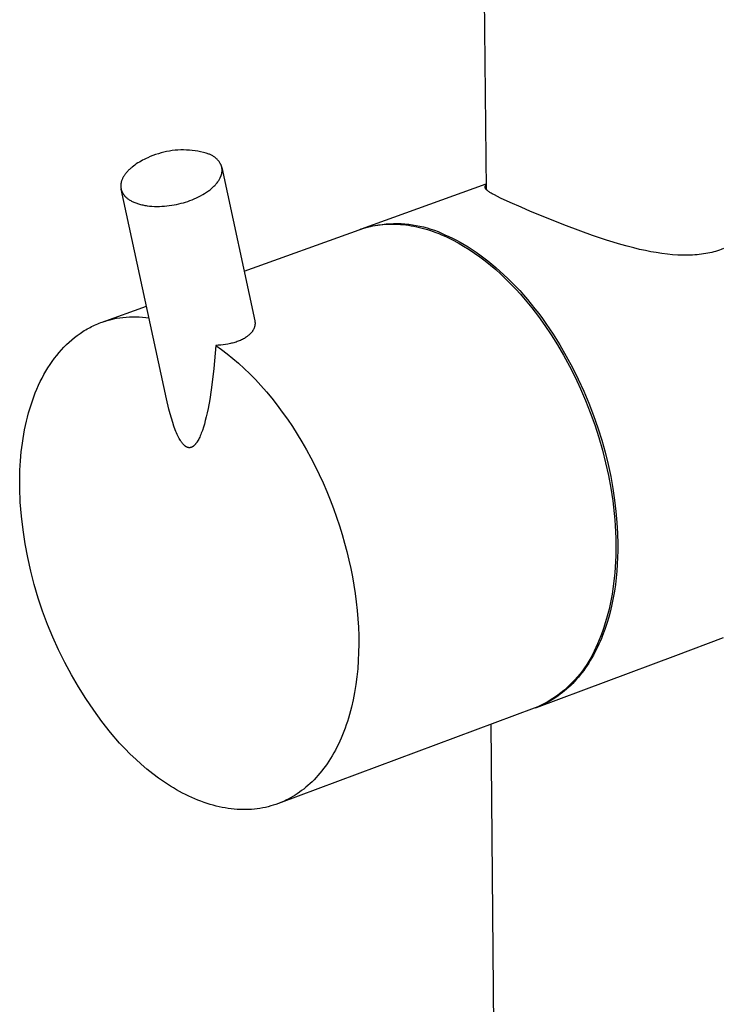
# Model space of a CAD drawing. Units: millimetres. Extents: x -133 to 152, y -996 to 1085.
# Drawn here: x -133 to -78, y -486 to -410 of the extents above; entities that cross this region are included whole.
import ezdxf

# ---------------------------------------------------------------- set-up
doc = ezdxf.new("R2010")
doc.units = ezdxf.units.MM
doc.header["$MEASUREMENT"] = 0
doc.layers.add('Default', color=7, linetype='Continuous', true_color=0x000000)

msp = doc.modelspace()

# ---------------------------------------------------------------- linework, layer by layer
at = {"layer": 'Default', "color": 7, "true_color": 0xffffff}
for p, q in [((-96.578, -423.289), (-98.593, -202.089)), ((-122.805, -420.899), (-122.936, -420.962)), ((-122.674, -420.84), (-122.805, -420.899)), ((-122.473, -420.75), (-122.674, -420.84)), ((-122.269, -420.668), (-122.473, -420.75)), ((-122.063, -420.592), (-122.269, -420.668)), ((-121.854, -420.524), (-122.063, -420.592)), ((-121.643, -420.463), (-121.854, -420.524)), ((-121.43, -420.409), (-121.643, -420.463)), ((-121.215, -420.362), (-121.43, -420.409)), ((-120.999, -420.322), (-121.215, -420.362)), ((-120.781, -420.29), (-120.999, -420.322)), ((-120.563, -420.266), (-120.781, -420.29)), ((-120.344, -420.248), (-120.563, -420.266)), ((-120.124, -420.239), (-120.344, -420.248)), ((-119.904, -420.236), (-120.124, -420.239)), ((-119.685, -420.242), (-119.904, -420.236)), ((-119.465, -420.254), (-119.685, -420.242)), ((-119.246, -420.274), (-119.465, -420.254)), ((-119.028, -420.302), (-119.246, -420.274)), ((-118.811, -420.337), (-119.028, -420.302)), ((-118.596, -420.379), (-118.811, -420.337)), ((-118.381, -420.429), (-118.596, -420.379)), ((-118.169, -420.486), (-118.381, -420.429)), ((-117.959, -420.55), (-118.169, -420.486)), ((-117.905, -420.571), (-117.959, -420.55)), ((-117.852, -420.594), (-117.905, -420.571)), ((-117.799, -420.619), (-117.852, -420.594)), ((-117.748, -420.645), (-117.799, -420.619)), ((-117.697, -420.673), (-117.748, -420.645)), ((-117.647, -420.703), (-117.697, -420.673)), ((-117.598, -420.734), (-117.647, -420.703)), ((-117.551, -420.767), (-117.598, -420.734)), ((-117.504, -420.802), (-117.551, -420.767)), ((-117.459, -420.838), (-117.504, -420.802)), ((-117.415, -420.876), (-117.459, -420.838)), ((-117.372, -420.915), (-117.415, -420.876)), ((-117.331, -420.955), (-117.372, -420.915)), ((-117.291, -420.997), (-117.331, -420.955)), ((-124.033, -421.691), (-124.081, -421.735)), ((-123.985, -421.648), (-124.033, -421.691)), ((-123.935, -421.605), (-123.985, -421.648)), ((-123.884, -421.562), (-123.935, -421.605)), ((-123.778, -421.479), (-123.884, -421.562)), ((-123.668, -421.397), (-123.778, -421.479)), ((-123.554, -421.318), (-123.668, -421.397)), ((-123.436, -421.241), (-123.554, -421.318)), ((-123.315, -421.167), (-123.436, -421.241)), ((-123.191, -421.096), (-123.315, -421.167)), ((-123.064, -421.027), (-123.191, -421.096)), ((-122.936, -420.962), (-123.064, -421.027)), ((-117.252, -421.04), (-117.291, -420.997)), ((-117.215, -421.085), (-117.252, -421.04)), ((-117.179, -421.13), (-117.215, -421.085)), ((-117.145, -421.177), (-117.179, -421.13)), ((-117.113, -421.225), (-117.145, -421.177)), ((-117.082, -421.274), (-117.113, -421.225)), ((-117.053, -421.324), (-117.082, -421.274)), ((-117.043, -421.345), (-117.053, -421.324)), ((-117.033, -421.367), (-117.043, -421.345)), ((-117.024, -421.388), (-117.033, -421.367)), ((-117.015, -421.41), (-117.024, -421.388)), ((-117.007, -421.432), (-117.015, -421.41)), ((-116.999, -421.454), (-117.007, -421.432)), ((-116.992, -421.476), (-116.999, -421.454)), ((-116.985, -421.499), (-116.992, -421.476)), ((-116.979, -421.522), (-116.985, -421.499)), ((-116.973, -421.545), (-116.979, -421.522)), ((-116.968, -421.568), (-116.973, -421.545)), ((-116.963, -421.591), (-116.968, -421.568)), ((-116.958, -421.615), (-116.963, -421.591)), ((-116.963, -421.591), (-114.423, -433.405)), ((-116.954, -421.639), (-116.958, -421.615)), ((-116.951, -421.663), (-116.954, -421.639)), ((-116.948, -421.687), (-116.951, -421.663)), ((-116.946, -421.711), (-116.948, -421.687)), ((-116.944, -421.736), (-116.946, -421.711)), ((-124.627, -422.469), (-124.647, -422.515)), ((-124.605, -422.423), (-124.627, -422.469)), ((-124.582, -422.376), (-124.605, -422.423)), ((-124.557, -422.33), (-124.582, -422.376)), ((-124.53, -422.283), (-124.557, -422.33)), ((-124.501, -422.237), (-124.53, -422.283)), ((-124.471, -422.19), (-124.501, -422.237)), ((-124.439, -422.144), (-124.471, -422.19)), ((-124.406, -422.097), (-124.439, -422.144)), ((-124.37, -422.051), (-124.406, -422.097)), ((-124.334, -422.005), (-124.37, -422.051)), ((-124.295, -421.96), (-124.334, -422.005)), ((-124.255, -421.914), (-124.295, -421.96)), ((-124.214, -421.869), (-124.255, -421.914)), ((-124.171, -421.824), (-124.214, -421.869)), ((-124.126, -421.779), (-124.171, -421.824)), ((-124.081, -421.735), (-124.126, -421.779)), ((-117.134, -422.481), (-117.105, -422.425)), ((-117.105, -422.425), (-117.091, -422.397)), ((-117.091, -422.397), (-117.078, -422.37)), ((-117.078, -422.37), (-117.065, -422.342)), ((-117.065, -422.342), (-117.053, -422.314)), ((-117.053, -422.314), (-117.042, -422.287)), ((-117.042, -422.287), (-117.031, -422.26)), ((-117.031, -422.26), (-117.021, -422.232)), ((-117.021, -422.232), (-117.011, -422.205)), ((-117.011, -422.205), (-117.002, -422.178)), ((-117.002, -422.178), (-116.994, -422.151)), ((-116.994, -422.151), (-116.987, -422.124)), ((-116.987, -422.124), (-116.98, -422.097)), ((-116.98, -422.097), (-116.973, -422.07)), ((-116.973, -422.07), (-116.967, -422.044)), ((-116.967, -422.044), (-116.962, -422.017)), ((-116.962, -422.017), (-116.958, -421.991)), ((-116.958, -421.991), (-116.954, -421.965)), ((-116.954, -421.965), (-116.95, -421.938)), ((-116.95, -421.938), (-116.948, -421.913)), ((-116.948, -421.913), (-116.945, -421.887)), ((-116.945, -421.887), (-116.944, -421.861)), ((-116.943, -421.76), (-116.944, -421.736)), ((-116.944, -421.861), (-116.943, -421.836)), ((-116.942, -421.785), (-116.943, -421.76)), ((-116.943, -421.836), (-116.942, -421.81)), ((-116.942, -421.81), (-116.942, -421.785)), ((-124.75, -422.965), (-124.751, -422.987)), ((-124.751, -422.987), (-124.751, -423.008)), ((-124.751, -423.008), (-124.751, -423.03)), ((-124.751, -423.03), (-124.751, -423.051)), ((-124.751, -423.051), (-124.75, -423.072)), ((-124.749, -422.943), (-124.75, -422.965)), ((-124.75, -423.072), (-124.749, -423.093)), ((-124.748, -422.922), (-124.749, -422.943)), ((-124.749, -423.093), (-124.747, -423.114)), ((-124.746, -422.9), (-124.748, -422.922)), ((-124.747, -423.114), (-124.745, -423.135)), ((-124.743, -422.878), (-124.746, -422.9)), ((-124.745, -423.135), (-124.742, -423.156)), ((-124.741, -422.856), (-124.743, -422.878)), ((-124.742, -423.156), (-124.739, -423.176)), ((-124.737, -422.833), (-124.741, -422.856)), ((-124.739, -423.176), (-124.736, -423.197)), ((-124.734, -422.811), (-124.737, -422.833)), ((-124.736, -423.197), (-124.732, -423.217)), ((-124.73, -422.789), (-124.734, -422.811)), ((-124.732, -423.217), (-124.728, -423.237)), ((-124.725, -422.766), (-124.73, -422.789)), ((-124.72, -422.744), (-124.725, -422.766)), ((-124.709, -422.698), (-124.72, -422.744)), ((-124.696, -422.653), (-124.709, -422.698)), ((-124.681, -422.607), (-124.696, -422.653)), ((-124.665, -422.561), (-124.681, -422.607)), ((-124.647, -422.515), (-124.665, -422.561)), ((-117.802, -423.247), (-117.74, -423.194)), ((-117.74, -423.194), (-117.68, -423.141)), ((-117.68, -423.141), (-117.622, -423.088)), ((-117.622, -423.088), (-117.566, -423.034)), ((-117.566, -423.034), (-117.512, -422.98)), ((-117.512, -422.98), (-117.461, -422.925)), ((-117.461, -422.925), (-117.412, -422.87)), ((-117.412, -422.87), (-117.365, -422.815)), ((-117.365, -422.815), (-117.32, -422.759)), ((-117.32, -422.759), (-117.278, -422.704)), ((-117.278, -422.704), (-117.238, -422.648)), ((-117.238, -422.648), (-117.201, -422.592)), ((-117.201, -422.592), (-117.167, -422.536)), ((-117.167, -422.536), (-117.134, -422.481)), ((-106.19, -426.312), (-96.582, -422.858)), ((-96.677, -423.088), (-96.676, -423.083)), ((-96.677, -423.092), (-96.677, -423.088)), ((-96.677, -423.096), (-96.677, -423.092)), ((-96.677, -423.101), (-96.677, -423.096)), ((-96.677, -423.105), (-96.677, -423.101)), ((-96.677, -423.11), (-96.677, -423.105)), ((-96.676, -423.114), (-96.677, -423.11)), ((-96.676, -423.079), (-96.675, -423.074)), ((-96.676, -423.083), (-96.676, -423.079)), ((-96.676, -423.118), (-96.676, -423.114)), ((-96.675, -423.123), (-96.676, -423.118)), ((-96.675, -423.07), (-96.674, -423.066)), ((-96.675, -423.074), (-96.675, -423.07)), ((-96.675, -423.127), (-96.675, -423.123)), ((-96.674, -423.131), (-96.675, -423.127)), ((-96.674, -423.066), (-96.673, -423.061)), ((-96.673, -423.135), (-96.674, -423.131)), ((-96.673, -423.061), (-96.672, -423.057)), ((-96.672, -423.139), (-96.673, -423.135)), ((-96.672, -423.057), (-96.671, -423.053)), ((-96.671, -423.144), (-96.672, -423.139)), ((-96.671, -423.053), (-96.67, -423.049)), ((-96.67, -423.148), (-96.671, -423.144)), ((-96.67, -423.049), (-96.668, -423.045)), ((-96.669, -423.152), (-96.67, -423.148)), ((-96.667, -423.156), (-96.669, -423.152)), ((-96.668, -423.045), (-96.667, -423.041)), ((-96.667, -423.041), (-96.666, -423.037)), ((-96.666, -423.16), (-96.667, -423.156)), ((-96.666, -423.037), (-96.664, -423.034)), ((-96.665, -423.164), (-96.666, -423.16)), ((-96.663, -423.168), (-96.665, -423.164)), ((-96.664, -423.034), (-96.663, -423.03)), ((-96.663, -423.03), (-96.661, -423.026)), ((-96.661, -423.172), (-96.663, -423.168)), ((-96.661, -423.026), (-96.659, -423.023)), ((-96.66, -423.176), (-96.661, -423.172)), ((-96.658, -423.18), (-96.66, -423.176)), ((-96.659, -423.023), (-96.658, -423.019)), ((-96.658, -423.019), (-96.656, -423.016)), ((-96.656, -423.185), (-96.658, -423.18)), ((-96.656, -423.016), (-96.654, -423.012)), ((-96.653, -423.19), (-96.656, -423.185)), ((-96.654, -423.012), (-96.652, -423.009)), ((-96.651, -423.195), (-96.653, -423.19)), ((-96.652, -423.009), (-96.648, -423.002)), ((-96.648, -423.2), (-96.651, -423.195)), ((-96.648, -423.002), (-96.644, -422.996)), ((-96.645, -423.205), (-96.648, -423.2)), ((-96.642, -423.209), (-96.645, -423.205)), ((-96.644, -422.996), (-96.639, -422.989)), ((-96.636, -423.219), (-96.642, -423.209)), ((-96.639, -422.989), (-96.636, -422.985)), ((-96.636, -422.985), (-96.633, -422.981)), ((-96.63, -423.228), (-96.636, -423.219)), ((-96.633, -422.981), (-96.63, -422.977)), ((-96.63, -422.977), (-96.626, -422.973)), ((-96.623, -423.237), (-96.63, -423.228)), ((-96.626, -422.973), (-96.619, -422.965)), ((-96.619, -422.965), (-96.612, -422.958)), ((-96.612, -422.958), (-96.605, -422.95)), ((-96.605, -422.95), (-96.597, -422.943)), ((-96.597, -422.943), (-96.59, -422.936)), ((-96.59, -422.936), (-96.582, -422.929)), ((-124.728, -423.237), (-124.724, -423.257)), ((-124.724, -423.257), (-124.719, -423.277)), ((-121.219, -439.421), (-124.724, -423.257)), ((-124.719, -423.277), (-124.714, -423.297)), ((-124.714, -423.297), (-124.708, -423.316)), ((-124.708, -423.316), (-124.703, -423.336)), ((-124.703, -423.336), (-124.696, -423.355)), ((-124.696, -423.355), (-124.69, -423.374)), ((-124.69, -423.374), (-124.683, -423.393)), ((-124.683, -423.393), (-124.676, -423.412)), ((-124.676, -423.412), (-124.668, -423.431)), ((-124.668, -423.431), (-124.66, -423.449)), ((-124.66, -423.449), (-124.652, -423.468)), ((-124.652, -423.468), (-124.643, -423.486)), ((-124.643, -423.486), (-124.633, -423.507)), ((-124.633, -423.507), (-124.622, -423.528)), ((-124.622, -423.528), (-124.611, -423.549)), ((-124.611, -423.549), (-124.599, -423.57)), ((-124.599, -423.57), (-124.586, -423.59)), ((-124.586, -423.59), (-124.573, -423.611)), ((-124.573, -423.611), (-124.56, -423.631)), ((-124.56, -423.631), (-124.546, -423.652)), ((-124.546, -423.652), (-124.531, -423.672)), ((-124.531, -423.672), (-124.516, -423.693)), ((-124.516, -423.693), (-124.5, -423.713)), ((-124.5, -423.713), (-124.484, -423.733)), ((-124.484, -423.733), (-124.467, -423.753)), ((-124.467, -423.753), (-124.45, -423.773)), ((-124.45, -423.773), (-124.432, -423.793)), ((-124.432, -423.793), (-124.413, -423.813)), ((-124.413, -423.813), (-124.394, -423.833)), ((-124.394, -423.833), (-124.375, -423.852)), ((-124.375, -423.852), (-124.355, -423.871)), ((-124.355, -423.871), (-124.334, -423.891)), ((-124.334, -423.891), (-124.291, -423.929)), ((-124.291, -423.929), (-124.245, -423.966)), ((-124.245, -423.966), (-124.197, -424.003)), ((-119.084, -424.003), (-118.918, -423.929)), ((-118.918, -423.929), (-118.755, -423.851)), ((-118.755, -423.851), (-118.594, -423.769)), ((-118.594, -423.769), (-118.438, -423.682)), ((-118.438, -423.682), (-118.286, -423.592)), ((-118.286, -423.592), (-118.212, -423.545)), ((-118.212, -423.545), (-118.14, -423.497)), ((-118.14, -423.497), (-118.069, -423.449)), ((-118.069, -423.449), (-118, -423.399)), ((-118, -423.399), (-117.932, -423.349)), ((-117.932, -423.349), (-117.866, -423.298)), ((-117.866, -423.298), (-117.802, -423.247)), ((-96.617, -423.246), (-96.623, -423.237)), ((-96.61, -423.254), (-96.617, -423.246)), ((-96.602, -423.264), (-96.61, -423.254)), ((-96.594, -423.272), (-96.602, -423.264)), ((-96.586, -423.281), (-96.594, -423.272)), ((-96.578, -423.29), (-96.586, -423.281)), ((-96.561, -423.307), (-96.578, -423.29)), ((-96.543, -423.323), (-96.561, -423.307)), ((-96.52, -423.343), (-96.543, -423.323)), ((-96.496, -423.363), (-96.52, -423.343)), ((-96.472, -423.383), (-96.496, -423.363)), ((-96.447, -423.402), (-96.472, -423.383)), ((-96.411, -423.429), (-96.447, -423.402)), ((-96.374, -423.455), (-96.411, -423.429)), ((-96.299, -423.505), (-96.374, -423.455)), ((-96.215, -423.557), (-96.299, -423.505)), ((-96.13, -423.607), (-96.215, -423.557)), ((-95.958, -423.703), (-96.13, -423.607)), ((-95.719, -423.826), (-95.958, -423.703)), ((-95.478, -423.944), (-95.719, -423.826)), ((-94.743, -424.285), (-95.478, -423.944)), ((-124.197, -424.003), (-124.147, -424.038)), ((-124.147, -424.038), (-124.095, -424.074)), ((-124.095, -424.074), (-124.04, -424.108)), ((-124.04, -424.108), (-123.983, -424.141)), ((-123.983, -424.141), (-123.924, -424.174)), ((-123.924, -424.174), (-123.862, -424.205)), ((-123.862, -424.205), (-123.799, -424.236)), ((-123.799, -424.236), (-123.733, -424.266)), ((-123.733, -424.266), (-123.665, -424.294)), ((-123.665, -424.294), (-123.595, -424.321)), ((-123.595, -424.321), (-123.524, -424.347)), ((-123.524, -424.347), (-123.45, -424.372)), ((-123.45, -424.372), (-123.374, -424.396)), ((-123.374, -424.396), (-123.296, -424.418)), ((-123.296, -424.418), (-123.217, -424.439)), ((-123.217, -424.439), (-123.136, -424.459)), ((-123.136, -424.459), (-123.053, -424.477)), ((-123.053, -424.477), (-122.969, -424.494)), ((-122.969, -424.494), (-122.884, -424.51)), ((-122.884, -424.51), (-122.797, -424.524)), ((-122.797, -424.524), (-122.708, -424.537)), ((-122.708, -424.537), (-122.528, -424.558)), ((-122.528, -424.558), (-122.344, -424.574)), ((-122.344, -424.574), (-122.157, -424.584)), ((-122.157, -424.584), (-121.967, -424.587)), ((-121.967, -424.587), (-121.776, -424.586)), ((-121.776, -424.586), (-121.584, -424.578)), ((-121.584, -424.578), (-121.391, -424.566)), ((-121.391, -424.566), (-121.2, -424.548)), ((-121.2, -424.548), (-121.009, -424.525)), ((-121.009, -424.525), (-120.821, -424.498)), ((-120.821, -424.498), (-120.635, -424.466)), ((-120.635, -424.466), (-120.452, -424.43)), ((-120.452, -424.43), (-120.273, -424.39)), ((-120.273, -424.39), (-120.098, -424.347)), ((-120.098, -424.347), (-119.928, -424.301)), ((-119.928, -424.301), (-119.76, -424.25)), ((-119.76, -424.25), (-119.591, -424.196)), ((-119.591, -424.196), (-119.421, -424.136)), ((-119.421, -424.136), (-119.252, -424.072)), ((-119.252, -424.072), (-119.084, -424.003)), ((-93.906, -424.655), (-94.743, -424.285)), ((-93.168, -424.972), (-93.906, -424.655)), ((-90.408, -426.084), (-93.168, -424.972)), ((-106.302, -426.353), (-106.023, -426.265)), ((-106.041, -426.268), (-105.864, -426.217)), ((-106.023, -426.265), (-105.742, -426.186)), ((-105.864, -426.217), (-105.685, -426.17)), ((-105.742, -426.186), (-105.459, -426.118)), ((-105.685, -426.17), (-105.504, -426.127)), ((-105.504, -426.127), (-105.32, -426.089)), ((-105.459, -426.118), (-105.173, -426.058)), ((-105.32, -426.089), (-105.135, -426.055)), ((-105.173, -426.058), (-104.885, -426.008)), ((-105.135, -426.055), (-104.947, -426.026)), ((-104.947, -426.026), (-104.758, -426.001)), ((-104.885, -426.008), (-104.596, -425.968)), ((-104.758, -426.001), (-104.567, -425.981)), ((-104.596, -425.968), (-104.306, -425.938)), ((-104.567, -425.981), (-104.374, -425.965)), ((-104.374, -425.965), (-104.179, -425.954)), ((-104.306, -425.938), (-104.015, -425.917)), ((-104.179, -425.954), (-103.983, -425.948)), ((-104.015, -425.917), (-103.723, -425.906)), ((-103.983, -425.948), (-103.785, -425.947)), ((-103.785, -425.947), (-103.586, -425.951)), ((-103.723, -425.906), (-103.431, -425.905)), ((-103.586, -425.951), (-103.385, -425.959)), ((-103.431, -425.905), (-103.139, -425.914)), ((-103.385, -425.959), (-103.183, -425.972)), ((-103.183, -425.972), (-102.98, -425.991)), ((-103.139, -425.914), (-102.848, -425.933)), ((-102.98, -425.991), (-102.775, -426.014)), ((-102.848, -425.933), (-102.558, -425.961)), ((-102.775, -426.014), (-102.569, -426.042)), ((-102.569, -426.042), (-102.362, -426.075)), ((-102.558, -425.961), (-102.268, -425.999)), ((-102.362, -426.075), (-102.154, -426.113)), ((-102.268, -425.999), (-101.98, -426.046)), ((-102.154, -426.113), (-101.945, -426.156)), ((-101.98, -426.046), (-101.694, -426.104)), ((-101.945, -426.156), (-101.735, -426.204)), ((-101.735, -426.204), (-101.525, -426.257)), ((-101.694, -426.104), (-101.41, -426.17)), ((-101.525, -426.257), (-101.314, -426.315)), ((-101.41, -426.17), (-101.128, -426.247)), ((-101.128, -426.247), (-100.849, -426.332)), ((-88.406, -426.82), (-90.408, -426.084)), ((-115.248, -429.569), (-106.389, -426.384)), ((-106.389, -426.384), (-106.216, -426.324)), ((-106.216, -426.324), (-106.041, -426.268)), ((-101.314, -426.315), (-101.102, -426.378)), ((-101.102, -426.378), (-100.889, -426.446)), ((-100.889, -426.446), (-100.677, -426.519)), ((-100.849, -426.332), (-100.573, -426.427)), ((-100.677, -426.519), (-100.464, -426.597)), ((-100.573, -426.427), (-100.3, -426.531)), ((-100.464, -426.597), (-100.25, -426.679)), ((-100.3, -426.531), (-100.031, -426.645)), ((-100.25, -426.679), (-100.037, -426.767)), ((-100.037, -426.767), (-99.823, -426.859)), ((-100.031, -426.645), (-99.766, -426.767)), ((-99.823, -426.859), (-99.609, -426.956)), ((-99.766, -426.767), (-99.475, -426.898)), ((-99.609, -426.956), (-99.396, -427.058)), ((-99.475, -426.898), (-99.181, -427.039)), ((-87.32, -427.182), (-88.406, -426.82)), ((-99.396, -427.058), (-99.182, -427.165)), ((-99.182, -427.165), (-98.756, -427.392)), ((-99.181, -427.039), (-98.885, -427.19)), ((-98.885, -427.19), (-98.586, -427.352)), ((-98.756, -427.392), (-98.332, -427.637)), ((-98.586, -427.352), (-98.286, -427.524)), ((-98.332, -427.637), (-97.909, -427.9)), ((-98.286, -427.524), (-97.983, -427.707)), ((-97.983, -427.707), (-97.68, -427.901)), ((-86.225, -427.515), (-87.32, -427.182)), ((-85.723, -427.655), (-86.225, -427.515)), ((-85.219, -427.786), (-85.723, -427.655)), ((-97.909, -427.9), (-97.49, -428.18)), ((-97.68, -427.901), (-97.374, -428.105)), ((-97.49, -428.18), (-97.075, -428.476)), ((-97.374, -428.105), (-97.068, -428.321)), ((-97.075, -428.476), (-96.663, -428.789)), ((-97.068, -428.321), (-96.761, -428.548)), ((-84.767, -427.894), (-85.219, -427.786)), ((-84.312, -427.994), (-84.767, -427.894)), ((-83.903, -428.076), (-84.312, -427.994)), ((-83.492, -428.15), (-83.903, -428.076)), ((-83.059, -428.215), (-83.492, -428.15)), ((-82.624, -428.269), (-83.059, -428.215)), ((-82.224, -428.308), (-82.624, -428.269)), ((-81.822, -428.336), (-82.224, -428.308)), ((-81.447, -428.349), (-81.822, -428.336)), ((-81.26, -428.351), (-81.447, -428.349)), ((-81.073, -428.35), (-81.26, -428.351)), ((-80.886, -428.346), (-81.073, -428.35)), ((-80.7, -428.338), (-80.886, -428.346)), ((-80.521, -428.327), (-80.7, -428.338)), ((-80.342, -428.313), (-80.521, -428.327)), ((-80.173, -428.296), (-80.342, -428.313)), ((-80.005, -428.276), (-80.173, -428.296)), ((-79.837, -428.252), (-80.005, -428.276)), ((-79.67, -428.225), (-79.837, -428.252)), ((-79.514, -428.197), (-79.67, -428.225)), ((-79.36, -428.165), (-79.514, -428.197)), ((-79.205, -428.13), (-79.36, -428.165)), ((-79.052, -428.092), (-79.205, -428.13)), ((-78.909, -428.052), (-79.052, -428.092)), ((-78.767, -428.009), (-78.909, -428.052)), ((-78.625, -427.963), (-78.767, -428.009)), ((-78.485, -427.914), (-78.625, -427.963)), ((-78.306, -427.839), (-78.485, -427.914)), ((-96.761, -428.548), (-96.453, -428.785)), ((-96.663, -428.789), (-96.257, -429.116)), ((-96.453, -428.785), (-96.146, -429.034)), ((-96.257, -429.116), (-95.856, -429.458)), ((-96.146, -429.034), (-95.838, -429.293)), ((-95.838, -429.293), (-95.53, -429.563)), ((-95.856, -429.458), (-95.461, -429.814)), ((-95.53, -429.563), (-95.224, -429.845)), ((-95.461, -429.814), (-95.072, -430.183)), ((-95.224, -429.845), (-94.918, -430.137)), ((-95.072, -430.183), (-94.69, -430.564)), ((-94.918, -430.137), (-94.613, -430.439)), ((-94.69, -430.564), (-94.316, -430.956)), ((-94.613, -430.439), (-94.31, -430.753)), ((-94.31, -430.753), (-94.009, -431.076)), ((-94.316, -430.956), (-93.949, -431.359)), ((-94.009, -431.076), (-93.711, -431.41)), ((-93.949, -431.359), (-93.59, -431.772)), ((-93.711, -431.41), (-93.414, -431.753)), ((-126.191, -433.503), (-122.769, -432.273)), ((-93.59, -431.772), (-93.078, -432.396)), ((-93.414, -431.753), (-93.121, -432.107)), ((-93.121, -432.107), (-92.831, -432.47)), ((-124.082, -433.095), (-123.831, -433.087)), ((-123.831, -433.087), (-123.58, -433.087)), ((-123.58, -433.087), (-123.329, -433.095)), ((-93.078, -432.396), (-92.57, -433.057)), ((-92.831, -432.47), (-92.544, -432.842)), ((-92.57, -433.057), (-92.068, -433.754)), ((-92.544, -432.842), (-92.262, -433.223)), ((-127.109, -433.902), (-126.994, -433.843)), ((-126.994, -433.843), (-126.879, -433.787)), ((-126.879, -433.787), (-126.762, -433.733)), ((-126.762, -433.733), (-126.646, -433.681)), ((-126.646, -433.681), (-126.528, -433.632)), ((-126.528, -433.632), (-126.41, -433.585)), ((-126.41, -433.585), (-126.291, -433.54)), ((-126.291, -433.54), (-126.172, -433.497)), ((-126.172, -433.497), (-126.052, -433.456)), ((-126.052, -433.456), (-125.932, -433.417)), ((-125.932, -433.417), (-125.811, -433.381)), ((-125.811, -433.381), (-125.69, -433.347)), ((-125.69, -433.347), (-125.568, -433.315)), ((-125.568, -433.315), (-125.323, -433.257)), ((-125.323, -433.257), (-125.077, -433.208)), ((-125.077, -433.208), (-124.83, -433.167)), ((-124.83, -433.167), (-124.582, -433.135)), ((-124.582, -433.135), (-124.332, -433.111)), ((-124.332, -433.111), (-124.082, -433.095)), ((-123.329, -433.095), (-123.078, -433.11)), ((-123.078, -433.11), (-122.827, -433.133)), ((-122.827, -433.133), (-122.576, -433.163)), ((-114.436, -433.836), (-114.445, -433.869)), ((-114.428, -433.803), (-114.436, -433.836)), ((-114.421, -433.77), (-114.428, -433.803)), ((-114.423, -433.405), (-114.42, -433.421)), ((-114.415, -433.737), (-114.421, -433.77)), ((-114.42, -433.421), (-114.417, -433.438)), ((-114.417, -433.438), (-114.414, -433.454)), ((-114.411, -433.704), (-114.415, -433.737)), ((-114.414, -433.454), (-114.412, -433.471)), ((-114.412, -433.471), (-114.41, -433.488)), ((-114.407, -433.671), (-114.411, -433.704)), ((-114.41, -433.488), (-114.408, -433.504)), ((-114.408, -433.504), (-114.407, -433.521)), ((-114.407, -433.521), (-114.406, -433.538)), ((-114.406, -433.654), (-114.407, -433.671)), ((-114.406, -433.538), (-114.405, -433.554)), ((-114.405, -433.638), (-114.406, -433.654)), ((-114.405, -433.554), (-114.404, -433.571)), ((-114.404, -433.621), (-114.405, -433.638)), ((-114.404, -433.571), (-114.404, -433.588)), ((-114.404, -433.588), (-114.404, -433.605)), ((-114.404, -433.605), (-114.404, -433.621)), ((-92.262, -433.223), (-91.983, -433.613)), ((-92.068, -433.754), (-91.576, -434.487)), ((-91.983, -433.613), (-91.44, -434.417)), ((-128.319, -434.688), (-128.107, -434.525)), ((-128.107, -434.525), (-127.891, -434.371)), ((-127.891, -434.371), (-127.672, -434.226)), ((-127.672, -434.226), (-127.561, -434.157)), ((-127.561, -434.157), (-127.449, -434.09)), ((-127.449, -434.09), (-127.337, -434.025)), ((-127.337, -434.025), (-127.223, -433.962)), ((-127.223, -433.962), (-127.109, -433.902)), ((-114.985, -434.593), (-115.018, -434.617)), ((-114.953, -434.568), (-114.985, -434.593)), ((-114.921, -434.543), (-114.953, -434.568)), ((-114.89, -434.517), (-114.921, -434.543)), ((-114.86, -434.491), (-114.89, -434.517)), ((-114.83, -434.464), (-114.86, -434.491)), ((-114.801, -434.436), (-114.83, -434.464)), ((-114.773, -434.409), (-114.801, -434.436)), ((-114.747, -434.382), (-114.773, -434.409)), ((-114.722, -434.355), (-114.747, -434.382)), ((-114.698, -434.327), (-114.722, -434.355)), ((-114.675, -434.299), (-114.698, -434.327)), ((-114.652, -434.27), (-114.675, -434.299)), ((-114.631, -434.241), (-114.652, -434.27)), ((-114.61, -434.212), (-114.631, -434.241)), ((-114.59, -434.182), (-114.61, -434.212)), ((-114.571, -434.152), (-114.59, -434.182)), ((-114.553, -434.122), (-114.571, -434.152)), ((-114.536, -434.091), (-114.553, -434.122)), ((-114.52, -434.06), (-114.536, -434.091)), ((-114.505, -434.029), (-114.52, -434.06)), ((-114.491, -433.997), (-114.505, -434.029)), ((-114.478, -433.965), (-114.491, -433.997)), ((-114.466, -433.933), (-114.478, -433.965)), ((-114.455, -433.901), (-114.466, -433.933)), ((-114.445, -433.869), (-114.455, -433.901)), ((-91.576, -434.487), (-91.094, -435.253)), ((-91.44, -434.417), (-90.917, -435.251)), ((-129.127, -435.423), (-128.932, -435.226)), ((-128.932, -435.226), (-128.732, -435.038)), ((-128.732, -435.038), (-128.528, -434.859)), ((-128.528, -434.859), (-128.319, -434.688)), ((-117.424, -435.297), (-117.579, -437.072)), ((-117.232, -435.285), (-117.424, -435.297)), ((-117.424, -435.297), (-116.988, -435.607)), ((-117.042, -435.269), (-117.232, -435.285)), ((-116.854, -435.249), (-117.042, -435.269)), ((-116.669, -435.223), (-116.854, -435.249)), ((-116.487, -435.191), (-116.669, -435.223)), ((-116.307, -435.154), (-116.487, -435.191)), ((-116.218, -435.134), (-116.307, -435.154)), ((-116.13, -435.111), (-116.218, -435.134)), ((-116.043, -435.087), (-116.13, -435.111)), ((-115.956, -435.062), (-116.043, -435.087)), ((-115.87, -435.034), (-115.956, -435.062)), ((-115.784, -435.005), (-115.87, -435.034)), ((-115.7, -434.975), (-115.784, -435.005)), ((-115.617, -434.942), (-115.7, -434.975)), ((-115.536, -434.908), (-115.617, -434.942)), ((-115.456, -434.872), (-115.536, -434.908)), ((-115.378, -434.834), (-115.456, -434.872)), ((-115.302, -434.795), (-115.378, -434.834)), ((-115.227, -434.753), (-115.302, -434.795)), ((-115.155, -434.71), (-115.227, -434.753)), ((-115.085, -434.665), (-115.155, -434.71)), ((-115.051, -434.641), (-115.085, -434.665)), ((-115.018, -434.617), (-115.051, -434.641)), ((-91.094, -435.253), (-90.626, -436.053)), ((-90.917, -435.251), (-90.416, -436.112)), ((-129.863, -436.287), (-129.686, -436.059)), ((-129.686, -436.059), (-129.505, -435.839)), ((-129.505, -435.839), (-129.318, -435.627)), ((-129.318, -435.627), (-129.127, -435.423)), ((-116.988, -435.607), (-116.552, -435.939)), ((-116.552, -435.939), (-116.115, -436.294)), ((-90.626, -436.053), (-90.173, -436.884)), ((-90.416, -436.112), (-89.94, -436.996)), ((-130.362, -437.016), (-130.201, -436.766)), ((-130.201, -436.766), (-130.035, -436.523)), ((-130.035, -436.523), (-129.863, -436.287)), ((-116.115, -436.294), (-115.678, -436.67)), ((-115.678, -436.67), (-115.243, -437.068)), ((-90.173, -436.884), (-89.739, -437.744)), ((-130.812, -437.807), (-130.668, -437.536)), ((-130.668, -437.536), (-130.518, -437.273)), ((-130.518, -437.273), (-130.362, -437.016)), ((-117.579, -437.072), (-117.673, -437.912)), ((-115.243, -437.068), (-114.81, -437.488)), ((-114.81, -437.488), (-114.379, -437.928)), ((-89.94, -436.996), (-89.491, -437.9)), ((-131.212, -438.654), (-131.085, -438.366)), ((-131.085, -438.366), (-130.951, -438.083)), ((-130.951, -438.083), (-130.812, -437.807)), ((-117.673, -437.912), (-117.78, -438.711)), ((-114.379, -437.928), (-113.953, -438.39)), ((-113.953, -438.39), (-113.532, -438.871)), ((-89.739, -437.744), (-89.325, -438.631)), ((-89.491, -437.9), (-89.07, -438.821)), ((-131.449, -439.248), (-131.334, -438.948)), ((-131.334, -438.948), (-131.212, -438.654)), ((-117.78, -438.711), (-117.897, -439.46)), ((-113.532, -438.871), (-113.116, -439.371)), ((-89.325, -438.631), (-88.934, -439.541)), ((-89.07, -438.821), (-88.679, -439.754)), ((-131.761, -440.175), (-131.663, -439.861)), ((-131.663, -439.861), (-131.559, -439.552)), ((-131.559, -439.552), (-131.449, -439.248)), ((-121.036, -440.207), (-121.219, -439.421)), ((-117.897, -439.46), (-118.025, -440.154)), ((-113.116, -439.371), (-112.707, -439.89)), ((-112.707, -439.89), (-112.305, -440.427)), ((-88.934, -439.541), (-88.567, -440.473)), ((-88.679, -439.754), (-88.318, -440.695)), ((-131.939, -440.815), (-131.853, -440.493)), ((-131.853, -440.493), (-131.761, -440.175)), ((-120.941, -440.569), (-121.036, -440.207)), ((-120.845, -440.909), (-120.941, -440.569)), ((-118.093, -440.478), (-118.163, -440.785)), ((-118.025, -440.154), (-118.093, -440.478)), ((-112.305, -440.427), (-111.912, -440.981)), ((-88.567, -440.473), (-88.227, -441.422)), ((-132.094, -441.471), (-132.019, -441.141)), ((-132.019, -441.141), (-131.939, -440.815)), ((-120.748, -441.226), (-120.845, -440.909)), ((-120.649, -441.52), (-120.748, -441.226)), ((-118.309, -441.349), (-118.385, -441.604)), ((-118.235, -441.076), (-118.309, -441.349)), ((-118.163, -440.785), (-118.235, -441.076)), ((-111.912, -440.981), (-111.528, -441.551)), ((-88.318, -440.695), (-87.989, -441.64)), ((-88.227, -441.422), (-87.916, -442.385)), ((-132.281, -442.477), (-132.225, -442.139)), ((-132.225, -442.139), (-132.162, -441.803)), ((-132.162, -441.803), (-132.094, -441.471)), ((-120.549, -441.79), (-120.649, -441.52)), ((-120.499, -441.917), (-120.549, -441.79)), ((-120.449, -442.037), (-120.499, -441.917)), ((-120.399, -442.151), (-120.449, -442.037)), ((-120.348, -442.259), (-120.399, -442.151)), ((-118.583, -442.161), (-118.624, -442.258)), ((-118.543, -442.059), (-118.583, -442.161)), ((-118.463, -441.841), (-118.543, -442.059)), ((-118.385, -441.604), (-118.463, -441.841)), ((-111.528, -441.551), (-111.154, -442.136)), ((-111.154, -442.136), (-110.792, -442.734)), ((-87.989, -441.64), (-87.692, -442.587)), ((-132.417, -443.504), (-132.332, -442.817)), ((-132.332, -442.817), (-132.281, -442.477)), ((-120.298, -442.361), (-120.348, -442.259)), ((-120.247, -442.456), (-120.298, -442.361)), ((-120.197, -442.546), (-120.247, -442.456)), ((-120.147, -442.629), (-120.197, -442.546)), ((-120.121, -442.669), (-120.147, -442.629)), ((-120.096, -442.707), (-120.121, -442.669)), ((-120.071, -442.743), (-120.096, -442.707)), ((-120.046, -442.778), (-120.071, -442.743)), ((-120.021, -442.811), (-120.046, -442.778)), ((-119.996, -442.843), (-120.021, -442.811)), ((-119.971, -442.874), (-119.996, -442.843)), ((-119.946, -442.903), (-119.971, -442.874)), ((-119.921, -442.93), (-119.946, -442.903)), ((-119.896, -442.956), (-119.921, -442.93)), ((-119.023, -442.936), (-119.045, -442.959)), ((-119.002, -442.911), (-119.023, -442.936)), ((-118.981, -442.885), (-119.002, -442.911)), ((-118.959, -442.858), (-118.981, -442.885)), ((-118.938, -442.83), (-118.959, -442.858)), ((-118.916, -442.8), (-118.938, -442.83)), ((-118.895, -442.769), (-118.916, -442.8)), ((-118.874, -442.738), (-118.895, -442.769)), ((-118.853, -442.704), (-118.874, -442.738)), ((-118.831, -442.67), (-118.853, -442.704)), ((-118.789, -442.597), (-118.831, -442.67)), ((-118.747, -442.52), (-118.789, -442.597)), ((-118.706, -442.437), (-118.747, -442.52)), ((-118.665, -442.35), (-118.706, -442.437)), ((-118.624, -442.258), (-118.665, -442.35)), ((-110.792, -442.734), (-110.44, -443.345)), ((-87.916, -442.385), (-87.635, -443.358)), ((-87.692, -442.587), (-87.428, -443.53)), ((-132.479, -444.198), (-132.417, -443.504)), ((-119.872, -442.98), (-119.896, -442.956)), ((-119.847, -443.003), (-119.872, -442.98)), ((-119.822, -443.025), (-119.847, -443.003)), ((-119.797, -443.045), (-119.822, -443.025)), ((-119.785, -443.054), (-119.797, -443.045)), ((-119.773, -443.063), (-119.785, -443.054)), ((-119.761, -443.072), (-119.773, -443.063)), ((-119.748, -443.08), (-119.761, -443.072)), ((-119.736, -443.088), (-119.748, -443.08)), ((-119.724, -443.096), (-119.736, -443.088)), ((-119.712, -443.103), (-119.724, -443.096)), ((-119.7, -443.11), (-119.712, -443.103)), ((-119.687, -443.117), (-119.7, -443.11)), ((-119.675, -443.123), (-119.687, -443.117)), ((-119.663, -443.129), (-119.675, -443.123)), ((-119.651, -443.134), (-119.663, -443.129)), ((-119.64, -443.139), (-119.651, -443.134)), ((-119.63, -443.143), (-119.64, -443.139)), ((-119.619, -443.148), (-119.63, -443.143)), ((-119.608, -443.151), (-119.619, -443.148)), ((-119.597, -443.155), (-119.608, -443.151)), ((-119.587, -443.158), (-119.597, -443.155)), ((-119.576, -443.161), (-119.587, -443.158)), ((-119.565, -443.164), (-119.576, -443.161)), ((-119.554, -443.166), (-119.565, -443.164)), ((-119.544, -443.169), (-119.554, -443.166)), ((-119.533, -443.17), (-119.544, -443.169)), ((-119.522, -443.172), (-119.533, -443.17)), ((-119.511, -443.173), (-119.522, -443.172)), ((-119.5, -443.175), (-119.511, -443.173)), ((-119.489, -443.175), (-119.5, -443.175)), ((-119.479, -443.176), (-119.489, -443.175)), ((-119.468, -443.176), (-119.479, -443.176)), ((-119.457, -443.176), (-119.468, -443.176)), ((-119.446, -443.176), (-119.457, -443.176)), ((-119.435, -443.175), (-119.446, -443.176)), ((-119.424, -443.174), (-119.435, -443.175)), ((-119.414, -443.173), (-119.424, -443.174)), ((-119.403, -443.172), (-119.414, -443.173)), ((-119.392, -443.17), (-119.403, -443.172)), ((-119.381, -443.168), (-119.392, -443.17)), ((-119.37, -443.166), (-119.381, -443.168)), ((-119.359, -443.163), (-119.37, -443.166)), ((-119.348, -443.16), (-119.359, -443.163)), ((-119.338, -443.157), (-119.348, -443.16)), ((-119.327, -443.153), (-119.338, -443.157)), ((-119.316, -443.15), (-119.327, -443.153)), ((-119.305, -443.146), (-119.316, -443.15)), ((-119.294, -443.141), (-119.305, -443.146)), ((-119.283, -443.137), (-119.294, -443.141)), ((-119.272, -443.132), (-119.283, -443.137)), ((-119.262, -443.126), (-119.272, -443.132)), ((-119.251, -443.121), (-119.262, -443.126)), ((-119.24, -443.115), (-119.251, -443.121)), ((-119.229, -443.109), (-119.24, -443.115)), ((-119.218, -443.102), (-119.229, -443.109)), ((-119.207, -443.096), (-119.218, -443.102)), ((-119.196, -443.089), (-119.207, -443.096)), ((-119.186, -443.081), (-119.196, -443.089)), ((-119.175, -443.074), (-119.186, -443.081)), ((-119.164, -443.066), (-119.175, -443.074)), ((-119.153, -443.058), (-119.164, -443.066)), ((-119.131, -443.04), (-119.153, -443.058)), ((-119.11, -443.022), (-119.131, -443.04)), ((-119.088, -443.002), (-119.11, -443.022)), ((-119.067, -442.981), (-119.088, -443.002)), ((-119.045, -442.959), (-119.067, -442.981)), ((-110.44, -443.345), (-110.101, -443.967)), ((-87.635, -443.358), (-87.386, -444.338)), ((-87.428, -443.53), (-87.197, -444.466)), ((-132.52, -444.895), (-132.479, -444.198)), ((-110.101, -443.967), (-109.775, -444.599)), ((-87.386, -444.338), (-87.17, -445.321)), ((-87.197, -444.466), (-86.998, -445.393)), ((-132.539, -445.595), (-132.52, -444.895)), ((-109.775, -444.599), (-109.463, -445.24)), ((-132.539, -446.296), (-132.539, -445.595)), ((-109.463, -445.24), (-109.164, -445.888)), ((-109.164, -445.888), (-108.88, -446.542)), ((-87.17, -445.321), (-86.987, -446.302)), ((-86.998, -445.393), (-86.831, -446.307)), ((-132.49, -447.371), (-132.539, -446.296)), ((-108.88, -446.542), (-108.611, -447.201)), ((-86.987, -446.302), (-86.84, -447.278)), ((-86.831, -446.307), (-86.696, -447.204)), ((-132.403, -448.443), (-132.49, -447.371)), ((-108.611, -447.201), (-108.357, -447.863)), ((-86.84, -447.278), (-86.727, -448.244)), ((-86.696, -447.204), (-86.591, -448.083)), ((-108.357, -447.863), (-108.119, -448.527)), ((-86.727, -448.244), (-86.683, -448.723)), ((-86.591, -448.083), (-86.516, -448.941)), ((-132.28, -449.511), (-132.403, -448.443)), ((-108.119, -448.527), (-107.897, -449.192)), ((-86.683, -448.723), (-86.649, -449.198)), ((-86.516, -448.941), (-86.47, -449.777)), ((-132.12, -450.575), (-132.28, -449.511)), ((-107.897, -449.192), (-107.69, -449.856)), ((-86.649, -449.198), (-86.623, -449.668)), ((-86.623, -449.668), (-86.606, -450.135)), ((-86.47, -449.777), (-86.451, -450.587)), ((-107.69, -449.856), (-107.499, -450.518)), ((-107.499, -450.518), (-107.325, -451.177)), ((-86.606, -450.135), (-86.597, -450.596)), ((-131.923, -451.632), (-132.12, -450.575)), ((-107.325, -451.177), (-107.166, -451.832)), ((-86.597, -451.051), (-86.606, -451.501)), ((-86.597, -450.596), (-86.597, -451.051)), ((-86.452, -451.11), (-86.465, -451.634)), ((-86.451, -450.587), (-86.452, -451.11)), ((-131.69, -452.682), (-131.923, -451.632)), ((-107.166, -451.832), (-107.023, -452.482)), ((-86.622, -451.945), (-86.647, -452.382)), ((-86.606, -451.501), (-86.622, -451.945)), ((-86.465, -451.634), (-86.49, -452.157)), ((-131.421, -453.724), (-131.69, -452.682)), ((-107.023, -452.482), (-106.896, -453.124)), ((-86.68, -452.812), (-86.721, -453.235)), ((-86.647, -452.382), (-86.68, -452.812)), ((-86.527, -452.68), (-86.577, -453.2)), ((-86.49, -452.157), (-86.527, -452.68)), ((-106.896, -453.124), (-106.784, -453.766)), ((-86.721, -453.235), (-86.769, -453.65)), ((-86.577, -453.2), (-86.639, -453.718)), ((-131.116, -454.755), (-131.421, -453.724)), ((-106.784, -453.766), (-106.685, -454.411)), ((-86.825, -454.058), (-86.889, -454.458)), ((-86.769, -453.65), (-86.825, -454.058)), ((-86.714, -454.232), (-86.803, -454.741)), ((-86.639, -453.718), (-86.714, -454.232)), ((-130.775, -455.775), (-131.116, -454.755)), ((-106.685, -454.411), (-106.6, -455.06)), ((-106.6, -455.06), (-106.53, -455.71)), ((-86.959, -454.849), (-87.037, -455.232)), ((-86.889, -454.458), (-86.959, -454.849)), ((-86.803, -454.741), (-86.905, -455.245)), ((-130.4, -456.783), (-130.775, -455.775)), ((-106.53, -455.71), (-106.476, -456.36)), ((-87.121, -455.607), (-87.212, -455.972)), ((-87.021, -455.743), (-87.151, -456.232)), ((-87.037, -455.232), (-87.121, -455.607)), ((-86.905, -455.245), (-87.021, -455.743)), ((-106.476, -456.36), (-106.437, -457.01)), ((-87.309, -456.329), (-87.412, -456.677)), ((-87.212, -455.972), (-87.309, -456.329)), ((-87.151, -456.232), (-87.294, -456.714)), ((-129.99, -457.778), (-130.4, -456.783)), ((-106.437, -457.01), (-106.414, -457.658)), ((-87.636, -457.344), (-87.756, -457.664)), ((-87.521, -457.015), (-87.636, -457.344)), ((-87.452, -457.185), (-87.624, -457.647)), ((-87.412, -456.677), (-87.521, -457.015)), ((-87.294, -456.714), (-87.452, -457.185)), ((-129.546, -458.757), (-129.99, -457.778)), ((-106.414, -457.658), (-106.408, -458.302)), ((-87.881, -457.975), (-88.011, -458.276)), ((-87.809, -458.097), (-87.907, -458.317)), ((-87.756, -457.664), (-87.881, -457.975)), ((-87.715, -457.873), (-87.809, -458.097)), ((-87.624, -457.647), (-87.715, -457.873)), ((-81.965, -459.184), (-78.301, -457.794)), ((-129.068, -459.721), (-129.546, -458.757)), ((-106.408, -458.302), (-106.419, -458.941)), ((-88.267, -458.839), (-88.397, -459.106)), ((-88.145, -458.568), (-88.267, -458.839)), ((-88.114, -458.748), (-88.222, -458.958)), ((-88.011, -458.276), (-88.145, -458.568)), ((-88.009, -458.534), (-88.114, -458.748)), ((-87.907, -458.317), (-88.009, -458.534)), ((-106.446, -459.574), (-106.491, -460.2)), ((-106.419, -458.941), (-106.446, -459.574)), ((-92.712, -463.181), (-81.965, -459.184)), ((-88.685, -459.626), (-88.842, -459.879)), ((-88.567, -459.568), (-88.689, -459.763)), ((-88.537, -459.369), (-88.685, -459.626)), ((-88.449, -459.368), (-88.567, -459.568)), ((-88.397, -459.106), (-88.537, -459.369)), ((-88.334, -459.165), (-88.449, -459.368)), ((-88.222, -458.958), (-88.334, -459.165)), ((-128.557, -460.668), (-129.068, -459.721)), ((-106.491, -460.2), (-106.553, -460.818)), ((-89.181, -460.367), (-89.362, -460.602)), ((-89.074, -460.326), (-89.208, -460.505)), ((-89.007, -460.126), (-89.181, -460.367)), ((-88.942, -460.143), (-89.074, -460.326)), ((-88.842, -459.879), (-89.007, -460.126)), ((-88.814, -459.955), (-88.942, -460.143)), ((-88.689, -459.763), (-88.814, -459.955)), ((-128.014, -461.596), (-128.557, -460.668)), ((-106.553, -460.818), (-106.632, -461.425)), ((-89.749, -461.054), (-89.953, -461.27)), ((-89.63, -461.016), (-89.777, -461.177)), ((-89.552, -460.832), (-89.749, -461.054)), ((-89.487, -460.85), (-89.63, -461.016)), ((-89.362, -460.602), (-89.552, -460.832)), ((-89.346, -460.68), (-89.487, -460.85)), ((-89.208, -460.505), (-89.346, -460.68)), ((-127.439, -462.505), (-128.014, -461.596)), ((-106.632, -461.425), (-106.729, -462.021)), ((-90.609, -461.874), (-90.841, -462.06)), ((-90.551, -461.911), (-90.714, -462.043)), ((-90.384, -461.68), (-90.609, -461.874)), ((-90.391, -461.774), (-90.551, -461.911)), ((-90.233, -461.632), (-90.391, -461.774)), ((-90.165, -461.479), (-90.384, -461.68)), ((-90.078, -461.485), (-90.233, -461.632)), ((-89.953, -461.27), (-90.165, -461.479)), ((-89.926, -461.333), (-90.078, -461.485)), ((-89.777, -461.177), (-89.926, -461.333)), ((-126.833, -463.394), (-127.439, -462.505)), ((-106.842, -462.604), (-106.973, -463.174)), ((-106.729, -462.021), (-106.842, -462.604)), ((-91.572, -462.57), (-91.827, -462.724)), ((-91.562, -462.627), (-91.738, -462.729)), ((-91.322, -462.409), (-91.572, -462.57)), ((-91.388, -462.521), (-91.562, -462.627)), ((-91.216, -462.409), (-91.388, -462.521)), ((-91.079, -462.238), (-91.322, -462.409)), ((-91.046, -462.292), (-91.216, -462.409)), ((-90.841, -462.06), (-91.079, -462.238)), ((-90.879, -462.17), (-91.046, -462.292)), ((-90.714, -462.043), (-90.879, -462.17)), ((-126.197, -464.261), (-126.833, -463.394)), ((-92.893, -463.248), (-112.602, -470.579)), ((-106.973, -463.174), (-107.12, -463.729)), ((-92.62, -463.131), (-92.893, -463.248)), ((-92.647, -463.156), (-92.834, -463.226)), ((-92.462, -463.081), (-92.647, -463.156)), ((-92.351, -463.004), (-92.62, -463.131)), ((-92.279, -463.001), (-92.462, -463.081)), ((-92.086, -462.868), (-92.351, -463.004)), ((-92.097, -462.915), (-92.279, -463.001)), ((-91.917, -462.825), (-92.097, -462.915)), ((-91.827, -462.724), (-92.086, -462.868)), ((-91.738, -462.729), (-91.917, -462.825)), ((-107.199, -464), (-107.283, -464.267)), ((-107.12, -463.729), (-107.199, -464)), ((-125.531, -465.106), (-126.197, -464.261)), ((-107.462, -464.789), (-107.558, -465.043)), ((-107.371, -464.53), (-107.462, -464.789)), ((-107.283, -464.267), (-107.371, -464.53)), ((-91.911, -935.697), (-96.203, -464.48)), ((-124.836, -465.927), (-125.531, -465.106)), ((-107.76, -465.538), (-107.867, -465.778)), ((-107.657, -465.293), (-107.76, -465.538)), ((-107.558, -465.043), (-107.657, -465.293)), ((-124.433, -466.354), (-124.836, -465.927)), ((-124.021, -466.77), (-124.433, -466.354)), ((-108.091, -466.243), (-108.208, -466.468)), ((-107.977, -466.013), (-108.091, -466.243)), ((-107.867, -465.778), (-107.977, -466.013)), ((-123.6, -467.171), (-124.021, -466.77)), ((-123.17, -467.559), (-123.6, -467.171)), ((-108.581, -467.113), (-108.711, -467.317)), ((-108.453, -466.903), (-108.581, -467.113)), ((-108.329, -466.688), (-108.453, -466.903)), ((-108.208, -466.468), (-108.329, -466.688)), ((-122.733, -467.93), (-123.17, -467.559)), ((-122.289, -468.285), (-122.733, -467.93)), ((-109.12, -467.896), (-109.262, -468.079)), ((-108.981, -467.709), (-109.12, -467.896)), ((-108.844, -467.515), (-108.981, -467.709)), ((-108.711, -467.317), (-108.844, -467.515)), ((-121.838, -468.623), (-122.289, -468.285)), ((-121.382, -468.941), (-121.838, -468.623)), ((-109.704, -468.592), (-109.856, -468.752)), ((-109.554, -468.426), (-109.704, -468.592)), ((-109.407, -468.255), (-109.554, -468.426)), ((-109.262, -468.079), (-109.407, -468.255)), ((-121.151, -469.094), (-121.382, -468.941)), ((-120.92, -469.241), (-121.151, -469.094)), ((-120.688, -469.382), (-120.92, -469.241)), ((-120.455, -469.519), (-120.688, -469.382)), ((-110.648, -469.466), (-110.812, -469.592)), ((-110.486, -469.334), (-110.648, -469.466)), ((-110.325, -469.197), (-110.486, -469.334)), ((-110.166, -469.054), (-110.325, -469.197)), ((-110.01, -468.906), (-110.166, -469.054)), ((-109.856, -468.752), (-110.01, -468.906)), ((-120.221, -469.65), (-120.455, -469.519)), ((-119.987, -469.776), (-120.221, -469.65)), ((-119.751, -469.897), (-119.987, -469.776)), ((-119.516, -470.011), (-119.751, -469.897)), ((-119.28, -470.121), (-119.516, -470.011)), ((-119.044, -470.224), (-119.28, -470.121)), ((-118.807, -470.321), (-119.044, -470.224)), ((-111.85, -470.243), (-112.034, -470.335)), ((-111.67, -470.147), (-111.85, -470.243)), ((-111.492, -470.045), (-111.67, -470.147)), ((-111.318, -469.939), (-111.492, -470.045)), ((-111.146, -469.828), (-111.318, -469.939)), ((-110.978, -469.712), (-111.146, -469.828)), ((-110.812, -469.592), (-110.978, -469.712)), ((-118.571, -470.413), (-118.807, -470.321)), ((-118.335, -470.499), (-118.571, -470.413)), ((-118.099, -470.578), (-118.335, -470.499)), ((-117.863, -470.652), (-118.099, -470.578)), ((-117.628, -470.719), (-117.863, -470.652)), ((-117.394, -470.781), (-117.628, -470.719)), ((-117.16, -470.836), (-117.394, -470.781)), ((-116.927, -470.885), (-117.16, -470.836)), ((-116.695, -470.928), (-116.927, -470.885)), ((-116.464, -470.964), (-116.695, -470.928)), ((-116.234, -470.994), (-116.464, -470.964)), ((-116.005, -471.018), (-116.234, -470.994)), ((-114.45, -471.014), (-114.667, -471.033)), ((-114.235, -470.989), (-114.45, -471.014)), ((-114.022, -470.958), (-114.235, -470.989)), ((-113.812, -470.921), (-114.022, -470.958)), ((-113.604, -470.878), (-113.812, -470.921)), ((-113.399, -470.83), (-113.604, -470.878)), ((-113.196, -470.775), (-113.399, -470.83)), ((-112.995, -470.715), (-113.196, -470.775)), ((-112.797, -470.65), (-112.995, -470.715)), ((-112.602, -470.579), (-112.797, -470.65)), ((-112.41, -470.503), (-112.602, -470.579)), ((-112.221, -470.422), (-112.41, -470.503)), ((-112.034, -470.335), (-112.221, -470.422)), ((-115.778, -471.036), (-116.005, -471.018)), ((-115.553, -471.048), (-115.778, -471.036)), ((-115.328, -471.053), (-115.553, -471.048)), ((-115.106, -471.053), (-115.328, -471.053)), ((-114.885, -471.046), (-115.106, -471.053)), ((-114.667, -471.033), (-114.885, -471.046))]:
    msp.add_line(p, q, dxfattribs=at)

doc.saveas('drawing.dxf')
